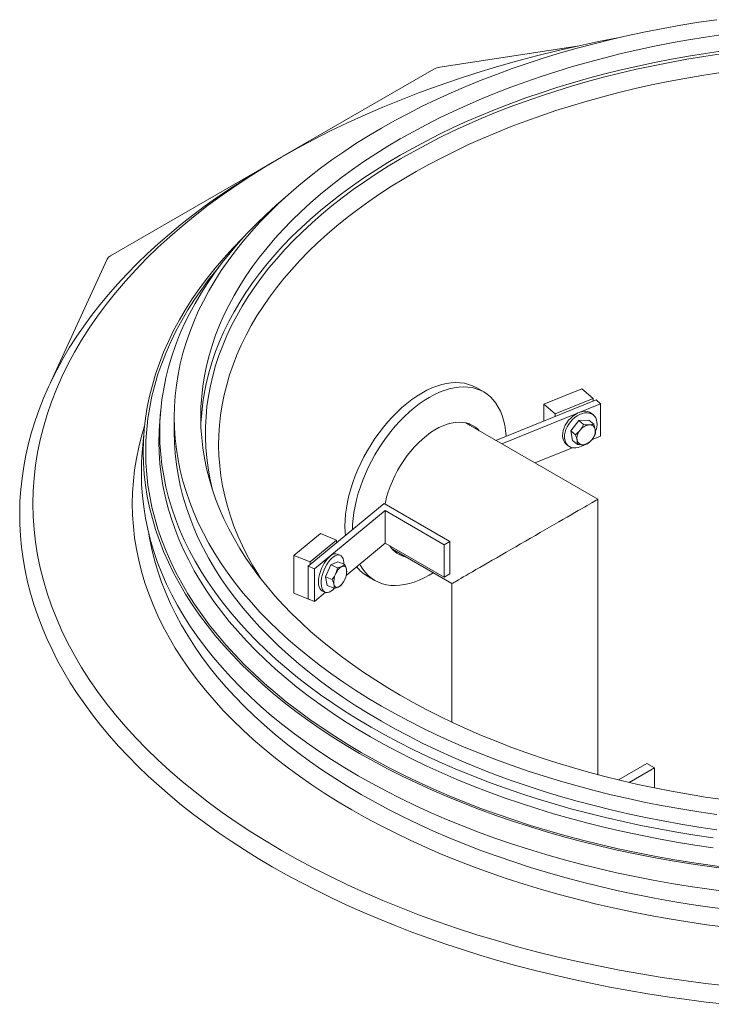
# Model space of a CAD drawing. Units: millimetres. Extents: x 15 to 416, y 5 to 292.
# Drawn here: x 269 to 304, y 192 to 241 of the extents above; entities that cross this region are included whole.
import ezdxf

# ---------------------------------------------------------------- set-up
doc = ezdxf.new("R2010")
doc.units = ezdxf.units.MM

msp = doc.modelspace()

# ---------------------------------------------------------------- linework, layer by layer
at = {"color": 7, "linetype": 'Continuous', "lineweight": 18}
for p, q in [((290.25011, 238.90618), (297.15898, 239.96368)), ((282.36643, 234.42866), (289.94956, 238.80631)), ((273.70435, 229.42815), (281.82696, 234.11723)), ((282.29346, 234.38662), (281.82198, 234.11435)), ((270.71657, 223.12616), (273.53135, 229.25465)), ((292.45826, 222.58835), (292.08114, 222.80606)), ((297.39406, 222.74071), (295.4827, 221.9681)), ((297.96763, 222.26782), (297.39406, 222.74071)), ((298.10416, 222.18692), (293.07488, 220.15398)), ((297.96763, 222.26782), (296.05628, 221.49521)), ((297.96763, 222.13173), (297.96763, 222.26782)), ((298.33359, 221.99776), (298.10416, 222.18692)), ((293.36208, 219.98818), (298.33359, 221.99776)), ((296.05628, 221.49521), (295.4827, 221.9681)), ((295.4827, 221.9681), (295.4827, 221.12727)), ((298.33359, 221.99776), (298.33359, 220.36468)), ((276.2193, 221.60014), (276.1788, 221.12784)), ((276.90375, 221.32638), (276.90375, 220.56427)), ((296.05628, 221.49521), (296.05628, 221.35912)), ((297.24267, 221.14875), (296.83288, 220.63871)), ((297.74677, 221.17095), (297.24267, 221.14875)), ((297.48131, 220.952), (297.24267, 221.14875)), ((297.98541, 220.97421), (297.74677, 221.17095)), ((297.97311, 221.4325), (297.87752, 221.51131)), ((275.39296, 220.6439), (275.29984, 219.55784)), ((298.19543, 217.19795), (291.53553, 221.04262)), ((297.07152, 220.44197), (296.83288, 220.63871)), ((296.83288, 220.63871), (296.92719, 220.15088)), ((297.16583, 219.95414), (296.92719, 220.15088)), ((297.88255, 220.18236), (298.33359, 220.36468)), ((295.02593, 219.02766), (296.91371, 219.79074)), ((296.60525, 219.96815), (296.70085, 219.88934)), ((298.19543, 203.36405), (298.19543, 217.19795)), ((287.45769, 216.98596), (283.63385, 213.83339)), ((290.75753, 215.08101), (287.45769, 216.98596)), ((283.96151, 213.70094), (287.51193, 216.62809)), ((287.51193, 216.62809), (290.47468, 214.91773)), ((287.51193, 216.62809), (287.51193, 214.99501)), ((284.24864, 215.48281), (282.9103, 214.37941)), ((285.06779, 215.15169), (284.24864, 215.48281)), ((285.06779, 215.15169), (283.72945, 214.04829)), ((285.06779, 215.0156), (285.06779, 215.15169)), ((285.54477, 213.37318), (287.51193, 214.99501)), ((287.51193, 214.99501), (290.47468, 213.28465)), ((287.86916, 214.6916), (290.8621, 212.96381)), ((290.47468, 214.91773), (290.75753, 215.08101)), ((290.47468, 214.91773), (290.47468, 213.28465)), ((290.75753, 215.08101), (290.75753, 213.44793)), ((283.72945, 214.04829), (282.9103, 214.37941)), ((282.9103, 214.37941), (282.9103, 212.47415)), ((285.23757, 214.38685), (285.10104, 214.44204)), ((283.63385, 213.83339), (283.96151, 213.70094)), ((283.63385, 213.83339), (283.63385, 212.20031)), ((283.72945, 214.04829), (283.72945, 213.9122)), ((283.96151, 213.70094), (283.96151, 212.06786)), ((284.76864, 213.89929), (284.50109, 213.30402)), ((285.13035, 214.055), (284.76864, 213.89929)), ((285.10945, 213.76153), (284.76864, 213.89929)), ((285.47116, 213.91724), (285.13035, 214.055)), ((284.84191, 213.16625), (284.50109, 213.30402)), ((284.50109, 213.30402), (284.59526, 212.86446)), ((285.55515, 213.42209), (285.56075, 213.45208)), ((285.56533, 213.47768), (285.56033, 213.45216)), ((286.61492, 213.33725), (286.99204, 213.11955)), ((290.47468, 213.28465), (290.75753, 213.44793)), ((284.93607, 212.72669), (284.59526, 212.86446)), ((285.37911, 212.99539), (285.29778, 212.8824)), ((285.37973, 212.99494), (285.38683, 213.00569)), ((290.8621, 212.96381), (290.8621, 205.99831)), ((283.72945, 212.14303), (282.9103, 212.47415)), ((283.96151, 212.06786), (284.51454, 212.52381)), ((284.35152, 212.58779), (284.48804, 212.53261)), ((283.63385, 212.20031), (283.96151, 212.06786)), ((283.72945, 212.16167), (283.72945, 212.14303)), ((283.72945, 212.14303), (283.74461, 212.15553)), ((299.23523, 203.10062), (300.65702, 203.9214)), ((301.03414, 203.70369), (300.65702, 203.9214)), ((299.77042, 202.97416), (301.03414, 203.70369)), ((301.03414, 202.69927), (301.03414, 203.70369))]:
    msp.add_line(p, q, dxfattribs=at)
at = {"color": 7, "linetype": 'Continuous', "lineweight": 18, "flags": 128}
for points in [[(304.16755, 201.36149), (303.26509, 201.4938), (302.36894, 201.6397), (301.47971, 201.7991), (300.59802, 201.97188), (299.72447, 202.15792), (298.85964, 202.3571), (298.00415, 202.56928), (297.15857, 202.79432), (296.32349, 203.03206), (295.49947, 203.28233), (294.68709, 203.54497), (293.88689, 203.8198), (293.09942, 204.10663), (292.32524, 204.40526), (291.56486, 204.71548), (290.8188, 205.03709), (290.08759, 205.36986), (289.37172, 205.71357), (288.67167, 206.06798), (287.98794, 206.43285), (287.32099, 206.80792), (286.67127, 207.19295), (286.03923, 207.58766), (285.42531, 207.99178), (284.82993, 208.40505), (284.25348, 208.82717), (283.69638, 209.25785), (283.159, 209.69681), (282.6417, 210.14374), (282.14485, 210.59833), (281.66878, 211.06028), (281.21382, 211.52926), (280.78029, 212.00496), (280.36847, 212.48704), (279.97865, 212.97518), (279.6111, 213.46905), (279.26607, 213.9683), (278.9438, 214.47259), (278.64451, 214.98158), (278.3684, 215.49492), (278.11566, 216.01225), (277.88646, 216.53323), (277.68097, 217.05749), (277.49932, 217.58468), (277.34164, 218.11444), (277.20803, 218.64639), (277.09859, 219.18018), (277.01339, 219.71544), (276.95249, 220.25181), (276.91594, 220.78891), (276.90375, 221.32638), (276.91594, 221.86385), (276.95249, 222.40095), (277.01339, 222.93732), (277.09859, 223.47258), (277.20803, 224.00637), (277.34164, 224.53832), (277.49932, 225.06808), (277.68097, 225.59526), (277.88646, 226.11953), (278.11566, 226.6405), (278.3684, 227.15784), (278.64451, 227.67118), (278.9438, 228.18017), (279.26607, 228.68446), (279.6111, 229.18371), (279.97865, 229.67758), (280.36847, 230.16572), (280.78029, 230.6478), (281.21382, 231.1235), (281.66878, 231.59248), (282.14485, 232.05442), (282.6417, 232.50902), (283.159, 232.95594), (283.69638, 233.3949), (284.25348, 233.82559), (284.82993, 234.24771), (285.42531, 234.66098), (286.03923, 235.0651), (286.67127, 235.45981), (287.32099, 235.84484), (287.98794, 236.21991), (288.67167, 236.58478), (289.37172, 236.93919), (290.08759, 237.28289), (290.8188, 237.61567), (291.56486, 237.93728), (292.32524, 238.2475), (293.09942, 238.54613), (293.88689, 238.83296), (294.68709, 239.10779), (295.49947, 239.37043), (296.32349, 239.6207), (297.15857, 239.85844), (298.00415, 240.08348), (298.85964, 240.29566), (299.72447, 240.49484), (300.59802, 240.68088), (301.47971, 240.85366), (302.36894, 241.01306), (303.26509, 241.15896), (304.16755, 241.29127)], [(304.69448, 192.75126), (303.59888, 192.87706), (302.50937, 193.01938), (301.42668, 193.17812), (300.35156, 193.35316), (299.28475, 193.54439), (298.22697, 193.75168), (297.17895, 193.97488), (296.14142, 194.21383), (295.11507, 194.46839), (294.10062, 194.73837), (293.09876, 195.02359), (292.11018, 195.32384), (291.13555, 195.63894), (290.17554, 195.96865), (289.23082, 196.31276), (288.30201, 196.67103), (287.38978, 197.04321), (286.49473, 197.42905), (285.61748, 197.82828), (284.75864, 198.24063), (283.91879, 198.66582), (283.09851, 199.10356), (282.29836, 199.55354), (281.51889, 200.01545), (280.76063, 200.48899), (280.0241, 200.97383), (279.30981, 201.46963), (278.61824, 201.97605), (277.94988, 202.49275), (277.30517, 203.01937), (276.68457, 203.55556), (276.08849, 204.10094), (275.51734, 204.65514), (274.97153, 205.21778), (274.45141, 205.78848), (273.95734, 206.36684), (273.48968, 206.95247), (273.04872, 207.54496), (272.63479, 208.14392), (272.24816, 208.74893), (271.88909, 209.35957), (271.55783, 209.97543), (271.25462, 210.59608), (270.97965, 211.2211), (270.73312, 211.85007), (270.51519, 212.48254), (270.32602, 213.11809), (270.16573, 213.75628), (270.03443, 214.39667), (269.93222, 215.03883), (269.85916, 215.68232), (269.81531, 216.32669), (269.80068, 216.97149), (269.81531, 217.6163), (269.85916, 218.26067), (269.93222, 218.90415), (270.03443, 219.54631), (270.16573, 220.18671), (270.32602, 220.8249), (270.51519, 221.46045), (270.73312, 222.09292), (270.97965, 222.72189), (271.25462, 223.34691), (271.55783, 223.96756), (271.88909, 224.58342), (272.24816, 225.19406), (272.63479, 225.79907), (273.04872, 226.39803), (273.48968, 226.99052), (273.95734, 227.57615), (274.45141, 228.15451), (274.97153, 228.72521), (275.51734, 229.28785), (276.08849, 229.84205), (276.68457, 230.38743), (277.30517, 230.92362), (277.94988, 231.45024), (278.61824, 231.96694), (279.30981, 232.47336), (280.0241, 232.96916), (280.76063, 233.454), (281.51889, 233.92754), (282.29836, 234.38945), (283.09851, 234.83943), (283.91879, 235.27717), (284.75864, 235.70236), (285.61748, 236.11471), (286.49473, 236.51394), (287.38978, 236.89978), (288.30201, 237.27196), (289.23082, 237.63023), (290.17554, 237.97434), (291.13555, 238.30405), (292.11018, 238.61914), (293.09876, 238.9194), (294.10062, 239.20462), (295.11507, 239.4746), (296.14142, 239.72915), (297.17895, 239.96811), (298.22697, 240.19131), (299.28475, 240.3986), (299.35826, 240.41234)], [(304.47881, 202.10994), (303.61018, 202.23729), (302.74763, 202.37772), (301.89174, 202.53114), (301.0431, 202.69744), (300.20229, 202.87651), (299.36989, 203.06823), (298.54647, 203.27245), (297.73259, 203.48905), (296.92881, 203.71788), (296.13568, 203.95877), (295.35375, 204.21157), (294.58355, 204.47609), (293.82561, 204.75217), (293.08045, 205.0396), (292.34857, 205.33819), (291.63049, 205.64775), (290.92668, 205.96805), (290.23765, 206.29887), (289.56385, 206.63999), (288.90575, 206.99118), (288.2638, 207.35219), (287.63844, 207.72278), (287.03009, 208.1027), (286.43919, 208.49167), (285.86612, 208.88945), (285.31129, 209.29574), (284.77507, 209.71028), (284.25783, 210.13279), (283.75993, 210.56296), (283.2817, 211.00051), (282.82348, 211.44514), (282.38558, 211.89654), (281.9683, 212.3544), (281.57192, 212.81841), (281.19671, 213.28825), (280.84294, 213.7636), (280.51085, 214.24414), (280.20066, 214.72953), (279.91258, 215.21944), (279.64682, 215.71353), (279.40356, 216.21147), (279.18295, 216.71292), (278.98517, 217.21753), (278.81033, 217.72495), (278.65855, 218.23485), (278.52996, 218.74686), (278.42462, 219.26064), (278.34262, 219.77583), (278.284, 220.29209), (278.24882, 220.80906), (278.23709, 221.32638), (278.24882, 221.8437), (278.284, 222.36067), (278.34262, 222.87693), (278.42462, 223.39212), (278.52996, 223.9059), (278.65855, 224.41791), (278.81033, 224.92781), (278.98517, 225.43523), (279.18295, 225.93984), (279.40356, 226.44129), (279.64682, 226.93923), (279.91258, 227.43332), (280.20066, 227.92323), (280.51085, 228.40862), (280.84294, 228.88915), (281.19671, 229.3645), (281.57192, 229.83435), (281.9683, 230.29836), (282.38558, 230.75622), (282.82348, 231.20762), (283.2817, 231.65225), (283.75993, 232.0898), (284.25783, 232.51997), (284.77507, 232.94247), (285.31129, 233.35702), (285.86612, 233.76331), (286.43919, 234.16108), (287.03009, 234.55006), (287.63844, 234.92997), (288.2638, 235.30056), (288.90575, 235.66158), (289.56385, 236.01277), (290.23765, 236.35389), (290.92668, 236.68471), (291.63049, 237.00501), (292.34857, 237.31456), (293.08045, 237.61316), (293.82561, 237.90059), (294.58355, 238.17667), (295.35375, 238.44119), (296.13568, 238.69399), (296.92881, 238.93488), (297.73259, 239.1637), (298.54647, 239.38031), (299.36989, 239.58453), (300.20229, 239.77625), (301.0431, 239.95531), (301.89174, 240.12162), (302.74763, 240.27504), (303.61018, 240.41547), (304.47881, 240.54282)], [(278.24439, 220.91811), (278.24882, 221.02716), (278.284, 221.54413), (278.34262, 222.06038), (278.42462, 222.57558), (278.52996, 223.08936), (278.65855, 223.60137), (278.81033, 224.11126), (278.98517, 224.61869), (279.18295, 225.1233), (279.40356, 225.62474), (279.64682, 226.12269), (279.91258, 226.61678), (280.20066, 227.10669), (280.51085, 227.59208), (280.84294, 228.07261), (281.19671, 228.54796), (281.57192, 229.01781), (281.9683, 229.48182), (282.38558, 229.93968), (282.82348, 230.39108), (283.2817, 230.83571), (283.75993, 231.27326), (284.25783, 231.70343), (284.77507, 232.12593), (285.31129, 232.54048), (285.86612, 232.94677), (286.43919, 233.34454), (287.03009, 233.73352), (287.63844, 234.11343), (288.2638, 234.48402), (288.90575, 234.84504), (289.56385, 235.19622), (290.23765, 235.53735), (290.92668, 235.86817), (291.63049, 236.18847), (292.34857, 236.49802), (293.08045, 236.79662), (293.82561, 237.08405), (294.58355, 237.36012), (295.35375, 237.62465), (296.13568, 237.87745), (296.92881, 238.11834), (297.73259, 238.34716), (298.54647, 238.56376), (299.36989, 238.76799), (300.20229, 238.95971), (301.0431, 239.13877), (301.89174, 239.30508), (302.74763, 239.4585), (303.61018, 239.59893), (304.47881, 239.72628)], [(278.8284, 217.66911), (278.8093, 217.74554), (278.69506, 218.25729), (278.60416, 218.77061), (278.53667, 219.28512), (278.49263, 219.80049), (278.47207, 220.31634), (278.47501, 220.83233), (278.50144, 221.34809), (278.55135, 221.86327), (278.6247, 222.37752), (278.72143, 222.89048), (278.8415, 223.40179), (278.9848, 223.91111), (279.15125, 224.41807), (279.34072, 224.92234), (279.55309, 225.42355), (279.78821, 225.92137), (280.04591, 226.41544), (280.32602, 226.90544), (280.62835, 227.39102), (280.95268, 227.87184), (281.2988, 228.34757), (281.66646, 228.81789), (282.0554, 229.28246), (282.46537, 229.74097), (282.89607, 230.1931), (283.34721, 230.63854), (283.81848, 231.07698), (284.30955, 231.50812), (284.82008, 231.93166), (285.34972, 232.3473), (285.8981, 232.75476), (286.46485, 233.15376), (287.04957, 233.54402), (287.65186, 233.92528), (288.2713, 234.29726), (288.90746, 234.65971), (289.55991, 235.01239), (290.22819, 235.35504), (290.91184, 235.68743), (291.6104, 236.00934), (292.32337, 236.32053), (293.05026, 236.62079), (293.79057, 236.90992), (294.54379, 237.18772), (295.30941, 237.45399), (296.08688, 237.70855), (296.87567, 237.95123), (297.67524, 238.18185), (298.48504, 238.40026), (299.3045, 238.6063), (300.13306, 238.79984), (300.97015, 238.98073), (301.81519, 239.14887), (302.66758, 239.30412), (303.52676, 239.44638), (304.39211, 239.57555)], [(281.26501, 213.20027), (281.13476, 213.40399), (280.84447, 213.88582), (280.57642, 214.37192), (280.33078, 214.86196), (280.10773, 215.35558), (279.90742, 215.85244), (279.73, 216.3522), (279.57559, 216.85449), (279.44429, 217.35897), (279.33621, 217.86528), (279.25142, 218.37306), (279.18997, 218.88197), (279.15191, 219.39164), (279.13727, 219.90171), (279.14605, 220.41182), (279.17826, 220.92163), (279.23386, 221.43075), (279.31283, 221.93885), (279.41509, 222.44557), (279.54059, 222.95054), (279.68923, 223.45341), (279.86091, 223.95383), (280.05551, 224.45145), (280.27289, 224.94591), (280.5129, 225.43688), (280.77537, 225.924), (281.06011, 226.40693), (281.36693, 226.88533), (281.69561, 227.35887), (282.04592, 227.82722), (282.41761, 228.29004), (282.81043, 228.74701), (283.22408, 229.1978), (283.6583, 229.64211), (284.11276, 230.07962), (284.58715, 230.51002), (285.08114, 230.93301), (285.59438, 231.34829), (286.1265, 231.75557), (286.67714, 232.15456), (287.24591, 232.54499), (287.83241, 232.92658), (288.43622, 233.29906), (289.05693, 233.66216), (289.69409, 234.01564), (290.34726, 234.35925), (291.01597, 234.69274), (291.69977, 235.01588), (292.39816, 235.32844), (293.11066, 235.63021), (293.83676, 235.92096), (294.57596, 236.2005), (295.32774, 236.46863), (296.09156, 236.72517), (296.8669, 236.96992), (297.6532, 237.20272), (298.44992, 237.42341), (299.25649, 237.63183), (300.07235, 237.82784), (300.89692, 238.01128), (301.72962, 238.18205), (302.56988, 238.34001), (303.41709, 238.48506), (304.27066, 238.6171)], [(270.71657, 223.12616), (270.99924, 223.68779), (271.30458, 224.24544), (271.63241, 224.79882), (271.98256, 225.34763), (272.35484, 225.89156), (272.74904, 226.43032), (273.16495, 226.96361), (273.60235, 227.49114), (274.06098, 228.01263), (274.5406, 228.52779), (275.04095, 229.03633), (275.56176, 229.53798), (276.10274, 230.03247), (276.66359, 230.51952), (277.24402, 230.99887), (277.84369, 231.47025), (278.46229, 231.93342), (279.09947, 232.38811), (279.7549, 232.83408), (280.4282, 233.27108), (281.11901, 233.69887), (281.82696, 234.11723)], [(303.9974, 200.19026), (303.07645, 200.32528), (302.16194, 200.47418), (301.25449, 200.63684), (300.35473, 200.81316), (299.46327, 201.00301), (298.58073, 201.20628), (297.70771, 201.4228), (296.8448, 201.65245), (295.99261, 201.89506), (295.1517, 202.15047), (294.32267, 202.41849), (293.50607, 202.69895), (292.70247, 202.99165), (291.91242, 203.2964), (291.13646, 203.61298), (290.37512, 203.94118), (289.62892, 204.28078), (288.89838, 204.63153), (288.18399, 204.9932), (287.48624, 205.36554), (286.80562, 205.7483), (286.14259, 206.14122), (285.4976, 206.54402), (284.8711, 206.95642), (284.26352, 207.37816), (283.67526, 207.80893), (283.10674, 208.24844), (282.55835, 208.69639), (282.03045, 209.15248), (281.52342, 209.61639), (281.03759, 210.0878), (280.57331, 210.56639), (280.13089, 211.05184), (279.71063, 211.5438), (279.31283, 212.04194), (278.93775, 212.54593), (278.58565, 213.05541), (278.25677, 213.57004), (277.95135, 214.08946), (277.66958, 214.61332), (277.41166, 215.14125), (277.17777, 215.67291), (276.96806, 216.20791), (276.78269, 216.7459), (276.62178, 217.28651), (276.48543, 217.82937), (276.37375, 218.37409), (276.2868, 218.92032), (276.22466, 219.46768), (276.18736, 220.01579), (276.17492, 220.56427), (276.18736, 221.11276), (276.22466, 221.66087), (276.2868, 222.20822), (276.37375, 222.75445), (276.48543, 223.29918), (276.62178, 223.84204), (276.78269, 224.38265), (276.96806, 224.92064), (277.17777, 225.45564), (277.41166, 225.9873), (277.66958, 226.51523), (277.95135, 227.03909), (278.25677, 227.55851), (278.58565, 228.07314), (278.93775, 228.58262), (279.31283, 229.08661), (279.71063, 229.58475), (280.13089, 230.07671), (280.57331, 230.56216), (281.03759, 231.04075), (281.52342, 231.51216), (282.03045, 231.97607), (282.51659, 232.397)], [(304.75214, 198.62217), (303.80426, 198.74599), (302.86232, 198.88409), (301.92696, 199.03638), (300.99883, 199.20275), (300.07856, 199.38308), (299.16678, 199.57727), (298.26412, 199.78516), (297.37119, 200.00663), (296.48862, 200.24151), (295.617, 200.48965), (294.75692, 200.75088), (293.90899, 201.02501), (293.07378, 201.31186), (292.25186, 201.61124), (291.4438, 201.92293), (290.65015, 202.24673), (289.87146, 202.58241), (289.10825, 202.92975), (288.36105, 203.28849), (287.63038, 203.65841), (286.91673, 204.03924), (286.2206, 204.43073), (285.54245, 204.8326), (284.88276, 205.24458), (284.24198, 205.66639), (283.62054, 206.09773), (283.01888, 206.53832), (282.4374, 206.98785), (281.8765, 207.44602), (281.33658, 207.9125), (280.81798, 208.38698), (280.32109, 208.86914), (279.84622, 209.35864), (279.39372, 209.85515), (278.96388, 210.35833), (278.55701, 210.86783), (278.17338, 211.3833), (277.81325, 211.9044), (277.47688, 212.43076), (277.16449, 212.96202), (276.8763, 213.49782), (276.6125, 214.03779), (276.37327, 214.58156), (276.15879, 215.12876), (275.96919, 215.67901), (275.80461, 216.23195), (275.66516, 216.78717), (275.55093, 217.34432), (275.462, 217.903), (275.39844, 218.46284), (275.36029, 219.02344), (275.34757, 219.58443), (275.36029, 220.14541), (275.39844, 220.70601), (275.462, 221.26585), (275.55093, 221.82453), (275.66516, 222.38168), (275.80461, 222.9369), (275.96919, 223.48984), (276.15879, 224.04009), (276.37327, 224.58729), (276.6125, 225.13106), (276.8763, 225.67103), (277.16449, 226.20683), (277.47688, 226.7381), (277.81325, 227.26445), (278.17338, 227.78555), (278.55701, 228.30102), (278.96388, 228.81052), (279.39372, 229.3137), (279.84622, 229.81021), (280.32109, 230.29971), (280.42617, 230.4041)], [(304.63305, 191.82639), (303.64594, 191.93803), (302.6636, 192.06287), (301.68653, 192.20084), (300.71528, 192.35187), (299.75036, 192.51586), (298.79229, 192.69275), (297.8416, 192.88242), (296.89878, 193.08478), (295.96436, 193.29972), (295.03883, 193.52712), (294.1227, 193.76686), (293.21644, 194.01881), (292.32057, 194.28284), (291.43555, 194.5588), (290.56186, 194.84654), (289.69998, 195.14592), (288.85037, 195.45676), (288.01348, 195.7789), (287.18977, 196.11217), (286.37969, 196.45639), (285.58366, 196.81137), (284.80212, 197.17692), (284.03549, 197.55284), (283.28417, 197.93893), (282.54859, 198.33499), (281.82912, 198.7408), (281.12617, 199.15613), (280.44011, 199.58078), (279.7713, 200.0145), (279.12011, 200.45707), (278.48689, 200.90824), (277.87199, 201.36778), (277.27572, 201.83543), (276.69842, 202.31095), (276.14039, 202.79407), (275.60194, 203.28455), (275.08335, 203.7821), (274.58491, 204.28647), (274.10688, 204.79738), (273.64952, 205.31456), (273.21308, 205.83772), (272.79779, 206.3666), (272.40388, 206.9009), (272.03155, 207.44033), (271.68102, 207.9846), (271.35246, 208.53343), (271.04606, 209.08651), (270.76197, 209.64354), (270.50036, 210.20423), (270.26137, 210.76828), (270.04511, 211.33538), (269.85172, 211.90522), (269.68129, 212.4775), (269.53392, 213.05191), (269.40968, 213.62814), (269.30864, 214.20588), (269.23086, 214.78481), (269.17637, 215.36464), (269.14522, 215.94503), (269.1374, 216.52569), (269.15294, 217.1063), (269.19182, 217.68654), (269.25401, 218.26611), (269.33949, 218.84468), (269.44821, 219.42195), (269.58012, 219.99762), (269.73513, 220.57136), (269.91316, 221.14286), (270.11413, 221.71183), (270.33792, 222.27795), (270.58441, 222.84092)], [(285.50466, 215.37578), (285.49079, 215.55297), (285.48251, 215.84014), (285.49079, 216.13686), (285.51558, 216.44187), (285.55678, 216.75385), (285.61422, 217.07148), (285.68765, 217.39339), (285.77675, 217.71821), (285.88115, 218.04454), (286.00039, 218.37098), (286.13397, 218.69615), (286.28131, 219.01864), (286.44178, 219.33707), (286.61469, 219.65009), (286.79931, 219.95634), (286.99485, 220.25453), (287.20046, 220.54337), (287.41527, 220.82162), (287.63835, 221.0881), (287.86876, 221.34166), (288.1055, 221.58122), (288.34756, 221.80575), (288.5939, 222.01429), (288.84348, 222.20595), (289.09521, 222.37991), (289.34803, 222.53541), (289.60084, 222.6718), (289.85258, 222.78849), (290.10215, 222.88499), (290.3485, 222.96087), (290.59056, 223.01582), (290.8273, 223.04959), (291.0577, 223.06205), (291.28079, 223.05314), (291.49559, 223.0229), (291.7012, 222.97145), (291.89674, 222.89903), (292.08114, 222.80606)], [(285.85984, 215.66861), (285.86791, 215.91915), (285.8927, 216.22416), (285.93391, 216.53614), (285.99135, 216.85377), (286.06478, 217.17568), (286.15388, 217.5005), (286.25827, 217.82683), (286.37751, 218.15328), (286.51109, 218.47844), (286.65843, 218.80093), (286.8189, 219.11936), (286.99182, 219.43238), (287.17644, 219.73864), (287.37197, 220.03682), (287.57758, 220.32566), (287.79239, 220.60391), (288.01548, 220.87039), (288.24588, 221.12396), (288.48262, 221.36351), (288.72468, 221.58805), (288.97103, 221.79659), (289.2206, 221.98824), (289.47233, 222.1622), (289.72515, 222.3177), (289.97797, 222.45409), (290.2297, 222.57079), (290.47928, 222.66728), (290.72562, 222.74316), (290.96768, 222.79811), (291.20442, 222.83188), (291.43482, 222.84434), (291.65791, 222.83543), (291.87272, 222.80519), (292.07833, 222.75374), (292.27386, 222.68132), (292.45848, 222.58822), (292.6314, 222.47485), (292.79187, 222.34169), (292.93921, 222.18931), (293.07279, 222.01837), (293.19203, 221.8296), (293.29642, 221.6238), (293.38553, 221.40186), (293.45895, 221.16473), (293.51639, 220.91342), (293.5576, 220.64901), (293.58239, 220.37263), (293.58315, 220.35943)], [(297.87752, 221.51131), (297.85897, 221.5258), (297.76959, 221.57736), (297.66782, 221.60928), (297.55606, 221.62082), (297.43693, 221.61171), (297.31321, 221.58216), (297.1878, 221.53287), (297.06366, 221.46498), (296.94368, 221.3801), (296.83067, 221.2802), (296.7273, 221.16764), (296.63597, 221.04505), (296.55883, 220.9153), (296.49769, 220.78144), (296.45399, 220.6466), (296.42874, 220.51394), (296.42254, 220.38657), (296.43553, 220.26748), (296.46741, 220.15947), (296.51743, 220.06505), (296.58442, 219.98644), (296.60525, 219.96815)], [(276.14538, 220.60715), (276.14682, 220.63991), (276.1788, 221.12784)], [(298.08045, 220.61863), (298.10478, 220.68671), (298.13936, 220.82085), (298.15513, 220.95125), (298.15173, 221.07484), (298.12923, 221.18872), (298.08816, 221.29024), (298.02948, 221.377), (297.95457, 221.44698), (297.86519, 221.49854), (297.76342, 221.53046), (297.65166, 221.542), (297.53252, 221.53289), (297.4088, 221.50335), (297.2834, 221.45405), (297.15925, 221.38617), (297.03927, 221.30128), (296.92627, 221.20139), (296.82289, 221.08883), (296.73157, 220.96623), (296.65443, 220.83649), (296.59329, 220.70262), (296.54958, 220.56778), (296.52433, 220.43512), (296.51813, 220.30776), (296.53112, 220.18867), (296.563, 220.08065), (296.61302, 219.98623), (296.68001, 219.90763), (296.7624, 219.84668), (296.85826, 219.80482), (296.96533, 219.78302), (297.08112, 219.78181), (297.20291, 219.80119), (297.20291, 219.80119)], [(287.49968, 216.96173), (287.51532, 217.03673), (287.58098, 217.30486), (287.66227, 217.57526), (287.75867, 217.84623), (287.86959, 218.11604), (287.99432, 218.383), (288.13206, 218.64542), (288.28195, 218.90163), (288.44305, 219.15002), (288.61432, 219.38902), (288.7947, 219.61711), (288.98303, 219.83286), (289.17813, 220.0349), (289.37877, 220.22195), (289.58367, 220.39283), (289.79155, 220.54647), (290.00108, 220.68187), (290.21094, 220.79821), (290.41981, 220.89472), (290.62636, 220.97082), (290.82929, 221.02601), (291.02731, 221.05995), (291.21918, 221.07242), (291.40368, 221.06334), (291.57965, 221.03277), (291.74596, 220.98091), (291.90158, 220.90808), (292.04551, 220.81474), (292.17685, 220.70148), (292.23796, 220.63712)], [(291.66944, 221.0078), (291.70545, 220.97362), (291.76656, 220.90925)], [(304.16755, 200.59938), (303.26509, 200.73169), (302.36894, 200.8776), (301.47971, 201.03699), (300.59802, 201.20977), (299.72447, 201.39581), (298.85964, 201.595), (298.00415, 201.80718), (297.15857, 202.03221), (296.32349, 202.26995), (295.49947, 202.52023), (294.68709, 202.78287), (293.88689, 203.0577), (293.09942, 203.34452), (292.32524, 203.64315), (291.56486, 203.95338), (290.8188, 204.27498), (290.08759, 204.60776), (289.37172, 204.95147), (288.67167, 205.30588), (287.98794, 205.67074), (287.32099, 206.04582), (286.67127, 206.43084), (286.03923, 206.82555), (285.42531, 207.22968), (284.82993, 207.64294), (284.25348, 208.06506), (283.69638, 208.49575), (283.159, 208.93471), (282.6417, 209.38164), (282.14485, 209.83623), (281.66878, 210.29817), (281.21382, 210.76716), (280.78029, 211.24285), (280.36847, 211.72493), (279.97865, 212.21308), (279.6111, 212.70694), (279.26607, 213.20619), (278.9438, 213.71048), (278.64451, 214.21948), (278.3684, 214.73281), (278.11566, 215.25015), (277.88646, 215.77113), (277.68097, 216.29539), (277.49932, 216.82258), (277.34164, 217.35233), (277.20803, 217.88428), (277.09859, 218.41807), (277.01339, 218.95334), (276.95249, 219.4897), (276.91594, 220.0268), (276.90375, 220.56427)], [(304.73276, 197.4808), (303.7825, 197.60493), (302.83819, 197.74338), (301.90048, 197.89605), (300.97001, 198.06283), (300.04743, 198.24363), (299.13337, 198.4383), (298.22844, 198.64672), (297.33327, 198.86874), (296.44848, 199.10421), (295.57467, 199.35297), (294.71244, 199.61485), (293.86237, 199.88968), (293.02507, 200.17725), (292.20108, 200.47738), (291.39099, 200.78986), (290.59535, 201.11447), (289.8147, 201.45099), (289.04958, 201.7992), (288.3005, 202.15885), (287.568, 202.52969), (286.85255, 202.91148), (286.15467, 203.30395), (285.47482, 203.70683), (284.81348, 204.11984), (284.17108, 204.54271), (283.54809, 204.97514), (282.94491, 205.41684), (282.36197, 205.8675), (281.79967, 206.32681), (281.25838, 206.79447), (280.73849, 207.27014), (280.24034, 207.75351), (279.76428, 208.24424), (279.31064, 208.74199), (278.87973, 209.24644), (278.47183, 209.75722), (278.08724, 210.27398), (277.72621, 210.79639), (277.38899, 211.32407), (277.07582, 211.85666), (276.7869, 212.39381), (276.52244, 212.93513), (276.28261, 213.48027), (276.06759, 214.02885), (275.87752, 214.58048), (275.71252, 215.1348), (275.57272, 215.69143), (275.4582, 216.24997), (275.36906, 216.81006), (275.30533, 217.3713), (275.26708, 217.93331), (275.25433, 218.4957), (275.26708, 219.0581), (275.29984, 219.55784)], [(298.19543, 217.19795), (298.1953, 217.19787), (298.18484, 217.19186), (298.15771, 217.17621), (298.11401, 217.15101), (298.05396, 217.11636), (297.97782, 217.07242), (297.88594, 217.01939), (297.77875, 216.95752), (297.65673, 216.88709), (297.52043, 216.80841), (297.37049, 216.72186), (297.20758, 216.62781), (297.03244, 216.52671), (296.84588, 216.41901), (296.64875, 216.3052), (296.44195, 216.18581), (296.22642, 216.06138), (296.00314, 215.93247), (295.77313, 215.79968), (295.53745, 215.66361), (295.29716, 215.52488), (295.05337, 215.38412), (294.80718, 215.24198), (294.55973, 215.0991), (294.31213, 214.95614), (294.06552, 214.81375), (293.82103, 214.67258), (293.57976, 214.53328), (293.34282, 214.39647), (293.1113, 214.26278), (292.88624, 214.13283), (292.66868, 214.0072), (292.4596, 213.88647), (292.25997, 213.77119), (292.07068, 213.66189), (291.89262, 213.55906), (291.72658, 213.46317), (291.57333, 213.37467), (291.43356, 213.29395), (291.30791, 213.22138), (291.19696, 213.1573), (291.10121, 213.102), (291.02111, 213.05572), (290.957, 213.01869), (290.9092, 212.99106), (290.87791, 212.97297), (290.86327, 212.9645), (290.8621, 212.96381)], [(284.35152, 212.58779), (284.32467, 212.60083), (284.26687, 212.64728), (284.21983, 212.71406), (284.18467, 212.79962), (284.16219, 212.90194), (284.15294, 213.01863), (284.15713, 213.14695), (284.17466, 213.2839), (284.20512, 213.42626), (284.2478, 213.5707), (284.30169, 213.71383), (284.36553, 213.8523), (284.43782, 213.98287), (284.51688, 214.10246), (284.60085, 214.20828), (284.68776, 214.29785), (284.77557, 214.36907), (284.86222, 214.42027), (284.94569, 214.45025), (285.02402, 214.4583), (285.09536, 214.44424), (285.10104, 214.44204)], [(284.9455, 212.7199), (284.94503, 212.71941), (284.85741, 212.63878), (284.76992, 212.57739), (284.68461, 212.53668), (284.60347, 212.51761), (284.52842, 212.52062), (284.4612, 212.54564), (284.40339, 212.59209), (284.35636, 212.65887), (284.32119, 212.74443), (284.29872, 212.84675), (284.28947, 212.96344), (284.29366, 213.09177), (284.31119, 213.22871), (284.34165, 213.37107), (284.38432, 213.51551), (284.43821, 213.65865), (284.50205, 213.79712), (284.57435, 213.92768), (284.65341, 214.04727), (284.73738, 214.15309), (284.82428, 214.24266), (284.91209, 214.31388), (284.99875, 214.36508), (285.08221, 214.39506), (285.16054, 214.40311), (285.23189, 214.38906), (285.29458, 214.35321), (285.34716, 214.29643), (285.38838, 214.22004), (285.41729, 214.12582), (285.43319, 214.01599), (285.43638, 213.9313)], [(288.10019, 214.55823), (287.97164, 214.59137), (287.96628, 214.59305)], [(285.33177, 213.82262), (285.37191, 213.8358), (285.40989, 213.8399), (285.44505, 213.83484), (285.47678, 213.82073), (285.50455, 213.79779), (285.52788, 213.76643), (285.54637, 213.72717), (285.55971, 213.6807)], [(289.91944, 213.508), (289.72515, 213.39019), (289.47233, 213.2538), (289.2206, 213.13711), (288.97103, 213.04061), (288.72468, 212.96473), (288.48262, 212.90978), (288.24588, 212.87601), (288.01548, 212.86355), (287.79239, 212.87246), (287.57758, 212.9027), (287.37197, 212.95415), (287.17644, 213.02658), (286.99182, 213.11967), (286.8189, 213.23304), (286.65843, 213.3662), (286.51109, 213.51858), (286.37751, 213.68952), (286.25827, 213.87829), (286.22684, 213.93552)], [(285.15839, 212.78779), (285.11824, 212.77462), (285.08027, 212.77052), (285.04511, 212.77557), (285.01338, 212.78969), (284.98561, 212.81262), (284.96228, 212.84399), (284.94378, 212.88324), (284.93045, 212.92972)]]:
    msp.add_lwpolyline(points, dxfattribs=at)
at = {"color": 8, "linetype": 'Continuous', "lineweight": 18, "flags": 128}
for points in [[(304.77746, 198.69092), (303.83269, 198.81434), (302.89383, 198.95198), (301.96154, 199.10377), (301.03645, 199.2696), (300.1192, 199.44934), (299.21041, 199.64289), (298.31071, 199.8501), (297.42072, 200.07084), (296.54104, 200.30496), (295.67228, 200.55228), (294.81502, 200.81265), (293.96987, 201.08588), (293.1374, 201.3718), (292.31818, 201.67019), (291.51277, 201.98086), (290.72172, 202.3036), (289.94558, 202.63818), (289.18488, 202.98437), (288.44013, 203.34194), (287.71186, 203.71065), (287.00055, 204.09023), (286.3067, 204.48043), (285.63078, 204.88098), (284.97325, 205.29161), (284.33457, 205.71204), (283.71517, 206.14197), (283.11548, 206.58111), (282.53591, 207.02917), (281.97685, 207.48583), (281.43869, 207.95079), (280.9218, 208.42371), (280.42653, 208.90429), (279.95323, 209.39218), (279.50221, 209.88706), (279.07378, 210.38859), (278.66824, 210.89642), (278.28587, 211.4102), (277.92693, 211.92959), (277.59166, 212.45422), (277.28029, 212.98374), (276.99304, 213.51778), (276.73011, 214.05598), (276.49167, 214.59797), (276.27789, 215.14337), (276.08892, 215.69182), (275.92487, 216.24294), (275.78588, 216.79635), (275.67202, 217.35167), (275.58339, 217.90852), (275.52004, 218.46651), (275.48201, 219.02528), (275.46933, 219.58443), (275.48201, 220.14357), (275.52004, 220.70234), (275.58339, 221.26033), (275.67202, 221.81718), (275.78588, 222.3725), (275.92487, 222.92591), (276.08892, 223.47703), (276.27789, 224.02548), (276.49167, 224.57088), (276.73011, 225.11287), (276.99304, 225.65107), (277.28029, 226.18511), (277.59166, 226.71463), (277.92693, 227.23926), (278.28587, 227.75865), (278.66824, 228.27243), (279.07378, 228.78026), (279.14774, 228.86925)], [(304.63804, 195.69933), (303.67614, 195.82498), (302.72027, 195.96512), (301.77108, 196.11966), (300.82923, 196.28849), (299.89535, 196.4715), (298.9701, 196.66855), (298.05409, 196.87952), (297.14797, 197.10426), (296.25234, 197.34261), (295.36784, 197.59442), (294.49505, 197.85951), (293.63458, 198.1377), (292.78702, 198.42879), (291.95295, 198.73259), (291.13295, 199.0489), (290.32756, 199.37748), (289.53735, 199.71813), (288.76286, 200.07059), (288.00462, 200.43464), (287.26315, 200.81003), (286.53895, 201.19649), (285.83252, 201.59376), (285.14435, 202.00157), (284.47491, 202.41965), (283.82465, 202.84769), (283.19403, 203.28541), (282.58347, 203.73252), (281.99339, 204.1887), (281.4242, 204.65363), (280.87629, 205.12701), (280.35003, 205.60851), (279.84579, 206.0978), (279.3639, 206.59453), (278.90471, 207.09838), (278.46852, 207.609), (278.05563, 208.12603), (277.66633, 208.64913), (277.30088, 209.17792), (276.95953, 209.71206), (276.64252, 210.25118), (276.35007, 210.7949), (276.08237, 211.34285), (275.83961, 211.89467), (275.62196, 212.44996), (275.42956, 213.00835), (275.26254, 213.56945), (275.12103, 214.13289), (275.00511, 214.69827), (274.91487, 215.26521), (274.85037, 215.83332), (274.81165, 216.40221), (274.79874, 216.97149), (274.81165, 217.54077), (274.85037, 218.10967), (274.91487, 218.67778), (275.00511, 219.24472), (275.12103, 219.8101), (275.26254, 220.37354), (275.41713, 220.89572)], [(303.98794, 199.69404), (303.06596, 199.82921), (302.15042, 199.97827), (301.24196, 200.14112), (300.3412, 200.31763), (299.44874, 200.5077), (298.56522, 200.71119), (297.69122, 200.92796), (296.82735, 201.15786), (295.9742, 201.40075), (295.13236, 201.65643), (294.30239, 201.92476), (293.48489, 202.20553), (292.68039, 202.49856), (291.88945, 202.80365), (291.11263, 203.12059), (290.35043, 203.44915), (289.6034, 203.78912), (288.87204, 204.14027), (288.15686, 204.50234), (287.45833, 204.8751), (286.77695, 205.25829), (286.11318, 205.65164), (285.46747, 206.05489), (284.84027, 206.46776), (284.23201, 206.88997), (283.64309, 207.32122), (283.07394, 207.76122), (282.52493, 208.20968), (281.99645, 208.66627), (281.48885, 209.1307), (281.00248, 209.60264), (280.53768, 210.08176), (280.09476, 210.56775), (279.67404, 211.06026), (279.27579, 211.55896), (278.90029, 212.06351), (278.5478, 212.57356), (278.21855, 213.08876), (277.91278, 213.60876), (277.6307, 214.13321), (277.37249, 214.66173), (277.13834, 215.19398), (276.9284, 215.72958), (276.74282, 216.26818), (276.58173, 216.80939), (276.44523, 217.35285), (276.33342, 217.89819), (276.24638, 218.44503), (276.18417, 218.993), (276.14682, 219.54172), (276.13437, 220.09081), (276.14538, 220.60715)], [(304.77631, 196.58125), (303.83139, 196.70468), (302.8924, 196.84235), (301.95997, 196.99416), (301.03474, 197.16001), (300.11735, 197.33978), (299.20843, 197.53336), (298.30859, 197.7406), (297.41846, 197.96138), (296.53865, 198.19552), (295.66976, 198.44289), (294.81238, 198.70329), (293.9671, 198.97657), (293.13451, 199.26253), (292.31516, 199.56096), (291.50963, 199.87168), (290.71846, 200.19447), (289.94221, 200.5291), (289.18139, 200.87534), (288.43653, 201.23297), (287.70815, 201.60173), (286.99673, 201.98137), (286.30278, 202.37162), (285.62675, 202.77224), (284.96913, 203.18293), (284.33035, 203.60342), (283.71086, 204.03341), (283.11108, 204.47262), (282.53142, 204.92075), (281.97228, 205.37748), (281.43404, 205.8425), (280.91708, 206.3155), (280.42173, 206.79614), (279.94836, 207.28411), (279.49727, 207.77907), (279.06878, 208.28067), (278.66318, 208.78857), (278.28075, 209.30243), (277.92175, 209.8219), (277.58643, 210.34661), (277.27502, 210.87621), (276.98773, 211.41033), (276.72476, 211.94861), (276.48628, 212.49068), (276.27247, 213.03617), (276.08346, 213.5847), (275.9194, 214.1359), (275.78038, 214.68939), (275.66651, 215.24479), (275.63226, 215.44167)]]:
    msp.add_lwpolyline(points, dxfattribs=at)
at = {"color": 7, "linetype": 'Continuous', "lineweight": 18}
for centre, radius, start, end in [((290.36928, 238.04538), 0.86901, 97.881994, 118.880311), ((273.89358, 229.06647), 0.40819, 117.618745, 152.548382), ((297.78814, 220.24604), 0.64446, 138.502597, 186.407932), ((297.84047, 220.27975), 0.66403, 96.75236, 143.679726), ((297.78777, 220.66311), 0.27722, 8.974312, 95.251897), ((297.42117, 220.63443), 0.64446, 318.502597, 6.407932), ((297.42153, 220.21736), 0.27722, 188.974312, 275.251897), ((297.36883, 220.60073), 0.66403, 276.75236, 323.679726), ((296.93923, 220.84201), 1.0737, 284.215992, 303.070398), ((288.84032, 215.56425), 1.3061, 212.37032, 258.126874), ((285.70564, 213.18979), 0.73503, 120.574306, 159.505472), ((287.57501, 214.98518), 1.9072, 218.070463, 239.774623), ((285.82428, 213.04593), 0.90135, 153.569578, 187.407922), ((284.66588, 213.56448), 0.90135, 333.569578, 7.407922), ((284.78451, 213.42063), 0.73503, 300.574306, 339.505472)]:
    msp.add_arc(centre, radius, start, end, dxfattribs=at)
msp.add_open_spline([(270.58441, 222.84092), (270.62847, 222.93684), (270.67252, 223.03192), (270.71657, 223.12616)], degree=3, dxfattribs=at)
for points, knots in [([(297.07152, 220.44197), (297.11268, 220.47688), (297.17475, 220.52952), (297.25167, 220.60868), (297.28748, 220.65155), (297.30545, 220.67305)], [0, 0, 0, 0, 0.49525132, 0.7468182, 1, 1, 1, 1]), ([(297.30545, 220.67305), (297.31027, 220.67912), (297.33092, 220.70511), (297.36547, 220.75269), (297.42163, 220.83876), (297.45737, 220.90657), (297.48131, 220.952)], [0, 0, 0, 0, 0.07006647, 0.29986614, 0.53092768, 1, 1, 1, 1]), ([(297.48131, 220.952), (297.53013, 220.9473), (297.60374, 220.94022), (297.69652, 220.93734), (297.74039, 220.93856), (297.76239, 220.93917)], [0, 0, 0, 0, 0.49525132, 0.7468182, 1, 1, 1, 1]), ([(297.76239, 220.93917), (297.76833, 220.93946), (297.81331, 220.94167), (297.89228, 220.95066), (297.95418, 220.96631), (297.98541, 220.97421)], [0, 0, 0, 0, 0.07008803, 0.5307834, 1, 1, 1, 1]), ([(297.98541, 220.97421), (298.00073, 220.92882), (298.03164, 220.83725), (298.0531, 220.75001), (298.06133, 220.7077), (298.0616, 220.70636)], [0, 0, 0, 0, 0.48758176, 0.98374731, 1, 1, 1, 1]), ([(298.0616, 220.70636), (298.06803, 220.66669), (298.08105, 220.58648), (298.08017, 220.51999), (298.07972, 220.48638)], [0, 0, 0, 0, 0.494510729, 1, 1, 1, 1]), ([(297.14771, 220.17412), (297.14338, 220.19479), (297.1347, 220.23626), (297.111, 220.32478), (297.08737, 220.39493), (297.07152, 220.44197)], [0, 0, 0, 0, 0.24654934, 0.49471003, 1, 1, 1, 1]), ([(297.16583, 219.95414), (297.16608, 219.98669), (297.16659, 220.05236), (297.15607, 220.13056), (297.14796, 220.17278), (297.14771, 220.17412)], [0, 0, 0, 0, 0.48758176, 0.98374731, 1, 1, 1, 1]), ([(297.90385, 220.20742), (297.89896, 220.20141), (297.86192, 220.15585), (297.78624, 220.07477), (297.70893, 220.00935), (297.66993, 219.97634)], [0, 0, 0, 0, 0.07008803, 0.5307834, 1, 1, 1, 1]), ([(298.07972, 220.48638), (298.06733, 220.46237), (298.04251, 220.41428), (298.00078, 220.34346), (297.95521, 220.27382), (297.92101, 220.2296), (297.90385, 220.20742)], [0, 0, 0, 0, 0.24726861, 0.49536257, 0.74687401, 1, 1, 1, 1]), ([(297.44691, 219.9413), (297.4409, 219.94107), (297.3954, 219.93929), (297.30375, 219.94076), (297.21208, 219.94965), (297.16583, 219.95414)], [0, 0, 0, 0, 0.07008803, 0.5307834, 1, 1, 1, 1]), ([(297.66993, 219.97634), (297.63711, 219.96785), (297.57087, 219.95071), (297.48848, 219.94446), (297.44691, 219.9413)], [0, 0, 0, 0, 0.49545796, 1, 1, 1, 1]), ([(285.01714, 213.44713), (285.02026, 213.45421), (285.03364, 213.48448), (285.05447, 213.53916), (285.08508, 213.63661), (285.09967, 213.71141), (285.10945, 213.76153)], [0, 0, 0, 0, 0.07006647, 0.29986614, 0.53092768, 1, 1, 1, 1]), ([(285.10945, 213.76153), (285.15008, 213.76962), (285.21136, 213.78182), (285.28363, 213.80337), (285.31569, 213.81619), (285.33177, 213.82262)], [0, 0, 0, 0, 0.49525132, 0.7468182, 1, 1, 1, 1]), ([(285.33177, 213.82262), (285.33601, 213.82449), (285.36809, 213.83862), (285.42025, 213.86863), (285.45409, 213.90094), (285.47116, 213.91724)], [0, 0, 0, 0, 0.07008803, 0.5307834, 1, 1, 1, 1]), ([(285.47116, 213.91724), (285.4898, 213.87763), (285.52741, 213.79772), (285.5512, 213.72003), (285.55945, 213.68191), (285.55971, 213.6807)], [0, 0, 0, 0, 0.487581755, 0.983747305, 1, 1, 1, 1]), ([(284.84191, 213.16625), (284.87489, 213.21003), (284.92463, 213.27605), (284.98107, 213.37152), (285.00509, 213.42188), (285.01714, 213.44713)], [0, 0, 0, 0, 0.49525132, 0.7468182, 1, 1, 1, 1]), ([(285.55971, 213.6807), (285.56551, 213.64472), (285.57724, 213.57195), (285.56933, 213.50933), (285.56533, 213.47768)], [0, 0, 0, 0, 0.494510729, 1, 1, 1, 1]), ([(284.93045, 212.92972), (284.92596, 212.94827), (284.91696, 212.98551), (284.88992, 213.06398), (284.86118, 213.1252), (284.84191, 213.16625)], [0, 0, 0, 0, 0.24654934, 0.49471003, 1, 1, 1, 1]), ([(284.93607, 212.72669), (284.93967, 212.75731), (284.94692, 212.81909), (284.93878, 212.89046), (284.9307, 212.92851), (284.93045, 212.92972)], [0, 0, 0, 0, 0.487581755, 0.983747305, 1, 1, 1, 1]), ([(285.15839, 212.78779), (285.15405, 212.78597), (285.12121, 212.77214), (285.05095, 212.74945), (284.9746, 212.73433), (284.93607, 212.72669)], [0, 0, 0, 0, 0.07008803, 0.5307834, 1, 1, 1, 1]), ([(285.29778, 212.8824), (285.28, 212.86508), (285.24411, 212.8301), (285.18713, 212.80198), (285.15839, 212.78779)], [0, 0, 0, 0, 0.49545796, 1, 1, 1, 1])]:
    msp.add_open_spline(points, degree=3, knots=knots, dxfattribs=at)

doc.saveas('drawing.dxf')
